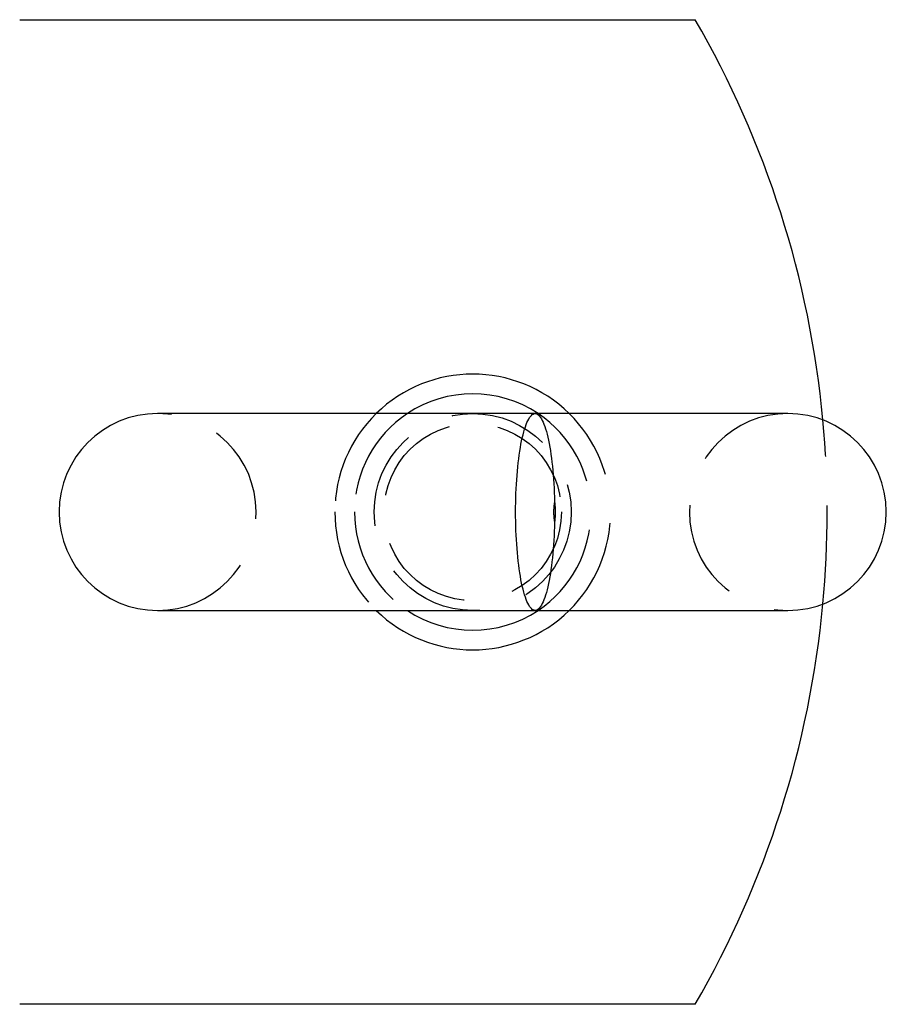
# Model space of a CAD drawing. Extents: x -103 to 128, y 227 to 499.
# Drawn here: x 28 to 50, y 227 to 252 of the extents above; entities that cross this region are included whole.
import ezdxf

# ---------------------------------------------------------------- set-up
doc = ezdxf.new("R2010")
doc.units = 0
doc.header["$LTSCALE"] = 10
doc.linetypes.add('VERDECKT', pattern=[0.375, 0.25, -0.125])
doc.layers.get('0').update_dxf_attribs({"linetype": 'CONTINUOUS'})
doc.layers.add('STEMPEL', color=3, linetype='CONTINUOUS')

# ---------------------------------------------------------------- blocks, each defined once
blk = doc.blocks.new('A$C3E5D5A53')
for p, q in [((22.2598, -41.8841), (39.4105, -41.8841)), ((41.7593, -51.8841), (25.7603, -51.8841)), ((25.7603, -56.8841), (41.7593, -56.8841)), ((39.4105, -66.8841), (22.2598, -66.8841))]:
    blk.add_line(p, q)
at = {"color": 1, "linetype": 'VERDECKT'}
blk.add_polyline3d([(35.8369, -54.6412, 0), (35.8339, -54.759, 0), (35.8298, -54.8759, 0), (35.8247, -54.9916, 0), (35.8184, -55.106, 0), (35.8111, -55.2188, 0), (35.8027, -55.3297, 0), (35.7933, -55.4385, 0), (35.7829, -55.5449, 0), (35.7715, -55.6487, 0), (35.7591, -55.7496, 0), (35.7458, -55.8474, 0), (35.7316, -55.942, 0), (35.7165, -56.033, 0), (35.7006, -56.1203, 0), (35.6839, -56.2038, 0), (35.6664, -56.2831, 0), (35.6482, -56.3581, 0), (35.6293, -56.4287, 0), (35.6098, -56.4946, 0), (35.5896, -56.5559, 0), (35.5689, -56.6122, 0), (35.5477, -56.6635, 0), (35.5261, -56.7097, 0), (35.504, -56.7506, 0), (35.4816, -56.7862, 0), (35.4588, -56.8163, 0), (35.4358, -56.841, 0), (35.4126, -56.8602, 0), (35.3893, -56.8738, 0), (35.3658, -56.8817, 0), (35.3423, -56.8841, 0), (35.3188, -56.8808, 0), (35.2954, -56.8719, 0), (35.2721, -56.8573, 0), (35.2489, -56.8372, 0), (35.2259, -56.8116, 0), (35.2033, -56.7805, 0), (35.1809, -56.744, 0), (35.1589, -56.7022, 0), (35.1373, -56.6551, 0), (35.1162, -56.6029, 0), (35.0956, -56.5458, 0), (35.0755, -56.4837, 0), (35.0561, -56.417, 0), (35.0373, -56.3456, 0), (35.0192, -56.2699, 0), (35.0019, -56.1898, 0), (34.9853, -56.1057, 0), (34.9695, -56.0178, 0), (34.9546, -55.9261, 0), (34.9405, -55.831, 0), (34.9274, -55.7326, 0), (34.9152, -55.6312, 0), (34.9039, -55.5269, 0), (34.8937, -55.4201, 0), (34.8844, -55.311, 0), (34.8762, -55.1997, 0), (34.8691, -55.0867, 0), (34.863, -54.972, 0), (34.858, -54.856, 0), (34.8542, -54.739, 0), (34.8514, -54.6211, 0), (34.8497, -54.5027, 0), (34.8491, -54.3841, 0), (34.8497, -54.2654, 0), (34.8514, -54.1471, 0), (34.8542, -54.0292, 0), (34.858, -53.9122, 0), (34.863, -53.7962, 0), (34.8691, -53.6815, 0), (34.8762, -53.5685, 0), (34.8844, -53.4572, 0), (34.8937, -53.3481, 0), (34.9039, -53.2413, 0), (34.9152, -53.137, 0), (34.9274, -53.0356, 0), (34.9405, -52.9372, 0), (34.9546, -52.8421, 0), (34.9695, -52.7504, 0), (34.9853, -52.6624, 0), (35.0019, -52.5784, 0), (35.0192, -52.4983, 0), (35.0373, -52.4226, 0), (35.0561, -52.3512, 0), (35.0755, -52.2844, 0), (35.0956, -52.2224, 0), (35.1162, -52.1652, 0), (35.1373, -52.1131, 0), (35.1589, -52.066, 0), (35.1809, -52.0242, 0), (35.2033, -51.9877, 0), (35.2259, -51.9566, 0), (35.2489, -51.931, 0), (35.2721, -51.9109, 0), (35.2954, -51.8963, 0), (35.3188, -51.8874, 0), (35.3423, -51.8841, 0), (35.3658, -51.8865, 0), (35.3893, -51.8944, 0), (35.4126, -51.908, 0), (35.4358, -51.9272, 0), (35.4588, -51.9518, 0), (35.4816, -51.982, 0), (35.504, -52.0176, 0), (35.5261, -52.0585, 0), (35.5477, -52.1047, 0), (35.5689, -52.156, 0), (35.5896, -52.2123, 0), (35.6098, -52.2735, 0), (35.6293, -52.3395, 0), (35.6482, -52.4101, 0), (35.6664, -52.4851, 0), (35.6839, -52.5644, 0), (35.7006, -52.6478, 0), (35.7165, -52.7352, 0), (35.7316, -52.8262, 0), (35.7458, -52.9208, 0), (35.7591, -53.0186, 0), (35.7715, -53.1195, 0), (35.7829, -53.2233, 0), (35.7933, -53.3297, 0), (35.8027, -53.4385, 0), (35.8111, -53.5494, 0), (35.8184, -53.6621, 0), (35.8247, -53.7766, 0), (35.8298, -53.8923, 0), (35.8339, -54.0092, 0), (35.8369, -54.1269, 0)], dxfattribs=at)
at = {"color": 1}
for points in [[(35.8369, -54.1269, 0), (35.8368, -54.1275, 0), (35.8367, -54.1281, 0), (35.8366, -54.1287, 0), (35.8364, -54.1293, 0), (35.8363, -54.1298, 0), (35.8362, -54.1304, 0), (35.8361, -54.131, 0), (35.836, -54.1316, 0), (35.8359, -54.1322, 0), (35.8358, -54.1328, 0), (35.8356, -54.1333, 0), (35.8355, -54.1339, 0), (35.8354, -54.1345, 0), (35.8353, -54.1351, 0), (35.8352, -54.1357, 0), (35.8351, -54.1363, 0), (35.835, -54.1368, 0), (35.8349, -54.1374, 0), (35.8348, -54.138, 0), (35.8347, -54.1386, 0), (35.8345, -54.1392, 0), (35.8344, -54.1398, 0), (35.8343, -54.1403, 0), (35.8342, -54.1409, 0), (35.8341, -54.1415, 0), (35.834, -54.1421, 0), (35.8339, -54.1427, 0), (35.8338, -54.1433, 0), (35.8337, -54.1439, 0), (35.8336, -54.1444, 0), (35.8335, -54.145, 0), (35.8334, -54.1456, 0), (35.8333, -54.1462, 0), (35.8332, -54.1468, 0), (35.8331, -54.1474, 0), (35.833, -54.148, 0), (35.8328, -54.1485, 0), (35.8327, -54.1491, 0), (35.8326, -54.1497, 0), (35.8325, -54.1503, 0), (35.8324, -54.1509, 0), (35.8323, -54.1515, 0), (35.8322, -54.1521, 0), (35.8321, -54.1527, 0), (35.832, -54.1533, 0), (35.8319, -54.1539, 0), (35.8318, -54.1545, 0), (35.8317, -54.1551, 0), (35.8316, -54.1557, 0), (35.8315, -54.1563, 0), (35.8314, -54.1569, 0), (35.8313, -54.1575, 0), (35.8312, -54.1581, 0), (35.8311, -54.1587, 0), (35.831, -54.1594, 0), (35.8309, -54.16, 0), (35.8308, -54.1606, 0), (35.8307, -54.1612, 0), (35.8306, -54.1618, 0), (35.8305, -54.1625, 0), (35.8304, -54.1631, 0), (35.8303, -54.1637, 0), (35.8302, -54.1644, 0), (35.8301, -54.165, 0), (35.83, -54.1656, 0), (35.8299, -54.1663, 0), (35.8297, -54.1669, 0), (35.8296, -54.1675, 0), (35.8295, -54.1682, 0), (35.8294, -54.1688, 0), (35.8293, -54.1695, 0), (35.8292, -54.1701, 0), (35.8291, -54.1708, 0), (35.829, -54.1714, 0), (35.8289, -54.1721, 0), (35.8288, -54.1727, 0), (35.8287, -54.1734, 0), (35.8286, -54.1741, 0), (35.8285, -54.1747, 0), (35.8284, -54.1754, 0), (35.8283, -54.176, 0), (35.8282, -54.1767, 0), (35.8281, -54.1774, 0), (35.828, -54.178, 0), (35.8279, -54.1787, 0), (35.8278, -54.1794, 0), (35.8277, -54.1801, 0), (35.8276, -54.1807, 0), (35.8275, -54.1814, 0), (35.8274, -54.1821, 0), (35.8273, -54.1828, 0), (35.8272, -54.1834, 0), (35.8271, -54.1841, 0), (35.827, -54.1848, 0), (35.8269, -54.1855, 0), (35.8268, -54.1862, 0), (35.8267, -54.1869, 0), (35.8266, -54.1875, 0), (35.8265, -54.1882, 0), (35.8264, -54.1889, 0), (35.8263, -54.1896, 0), (35.8262, -54.1903, 0), (35.8261, -54.191, 0), (35.826, -54.1917, 0), (35.8259, -54.1924, 0), (35.8258, -54.1931, 0), (35.8257, -54.1938, 0), (35.8256, -54.1945, 0), (35.8255, -54.1952, 0), (35.8254, -54.1959, 0), (35.8254, -54.1966, 0), (35.8253, -54.1973, 0), (35.8252, -54.198, 0), (35.8251, -54.1987, 0), (35.825, -54.1994, 0), (35.8249, -54.2001, 0), (35.8248, -54.2009, 0), (35.8247, -54.2016, 0), (35.8246, -54.2023, 0), (35.8245, -54.203, 0), (35.8244, -54.2037, 0), (35.8243, -54.2044, 0), (35.8242, -54.2052, 0), (35.8241, -54.2059, 0), (35.824, -54.2066, 0), (35.8239, -54.2073, 0), (35.8239, -54.208, 0), (35.8238, -54.2088, 0), (35.8237, -54.2095, 0), (35.8236, -54.2102, 0), (35.8235, -54.2109, 0), (35.8234, -54.2117, 0), (35.8233, -54.2124, 0), (35.8232, -54.2131, 0), (35.8231, -54.2138, 0), (35.823, -54.2146, 0), (35.823, -54.2153, 0), (35.8229, -54.216, 0), (35.8228, -54.2168, 0), (35.8227, -54.2175, 0), (35.8226, -54.2182, 0), (35.8225, -54.219, 0), (35.8224, -54.2197, 0), (35.8224, -54.2204, 0), (35.8223, -54.2212, 0), (35.8222, -54.2219, 0), (35.8221, -54.2227, 0), (35.822, -54.2234, 0), (35.8219, -54.2241, 0), (35.8218, -54.2249, 0), (35.8218, -54.2256, 0), (35.8217, -54.2263, 0), (35.8216, -54.2271, 0), (35.8215, -54.2278, 0), (35.8214, -54.2286, 0), (35.8214, -54.2293, 0), (35.8213, -54.2301, 0), (35.8212, -54.2308, 0), (35.8211, -54.2315, 0), (35.821, -54.2323, 0), (35.821, -54.233, 0), (35.8209, -54.2338, 0), (35.8208, -54.2345, 0), (35.8207, -54.2353, 0), (35.8206, -54.236, 0), (35.8206, -54.2368, 0), (35.8205, -54.2375, 0), (35.8204, -54.2382, 0), (35.8203, -54.239, 0), (35.8203, -54.2397, 0), (35.8202, -54.2405, 0), (35.8201, -54.2412, 0), (35.82, -54.242, 0), (35.82, -54.2427, 0), (35.8199, -54.2435, 0), (35.8198, -54.2442, 0), (35.8197, -54.245, 0), (35.8197, -54.2457, 0), (35.8196, -54.2465, 0), (35.8195, -54.2472, 0), (35.8194, -54.2479, 0), (35.8194, -54.2487, 0), (35.8193, -54.2494, 0), (35.8192, -54.2502, 0), (35.8192, -54.2509, 0), (35.8191, -54.2517, 0), (35.819, -54.2524, 0), (35.819, -54.2532, 0), (35.8189, -54.2539, 0), (35.8188, -54.2546, 0), (35.8188, -54.2554, 0), (35.8187, -54.2561, 0), (35.8186, -54.2569, 0), (35.8186, -54.2576, 0), (35.8185, -54.2584, 0), (35.8184, -54.2591, 0), (35.8184, -54.2598, 0), (35.8183, -54.2606, 0), (35.8182, -54.2613, 0), (35.8182, -54.2621, 0), (35.8181, -54.2628, 0), (35.818, -54.2635, 0), (35.818, -54.2643, 0), (35.8179, -54.265, 0), (35.8179, -54.2658, 0), (35.8178, -54.2665, 0), (35.8177, -54.2672, 0), (35.8177, -54.268, 0), (35.8176, -54.2687, 0), (35.8176, -54.2694, 0), (35.8175, -54.2702, 0), (35.8174, -54.2709, 0), (35.8174, -54.2716, 0), (35.8173, -54.2724, 0), (35.8173, -54.2731, 0), (35.8172, -54.2738, 0), (35.8172, -54.2746, 0), (35.8171, -54.2753, 0), (35.817, -54.276, 0), (35.817, -54.2768, 0), (35.8169, -54.2775, 0), (35.8169, -54.2783, 0), (35.8168, -54.279, 0), (35.8168, -54.2798, 0), (35.8167, -54.2806, 0), (35.8167, -54.2813, 0), (35.8166, -54.2821, 0), (35.8166, -54.2828, 0), (35.8165, -54.2836, 0), (35.8165, -54.2844, 0), (35.8164, -54.2851, 0), (35.8163, -54.2859, 0), (35.8163, -54.2867, 0), (35.8162, -54.2875, 0), (35.8162, -54.2883, 0), (35.8161, -54.289, 0), (35.8161, -54.2898, 0), (35.816, -54.2906, 0), (35.816, -54.2914, 0), (35.8159, -54.2922, 0), (35.8159, -54.293, 0), (35.8158, -54.2938, 0), (35.8158, -54.2946, 0), (35.8157, -54.2954, 0), (35.8157, -54.2962, 0), (35.8156, -54.297, 0), (35.8156, -54.2978, 0), (35.8156, -54.2986, 0), (35.8155, -54.2994, 0), (35.8155, -54.3002, 0), (35.8154, -54.301, 0), (35.8154, -54.3018, 0), (35.8153, -54.3026, 0), (35.8153, -54.3034, 0), (35.8152, -54.3042, 0), (35.8152, -54.305, 0), (35.8151, -54.3059, 0), (35.8151, -54.3067, 0), (35.8151, -54.3075, 0), (35.815, -54.3083, 0), (35.815, -54.3091, 0), (35.8149, -54.31, 0), (35.8149, -54.3108, 0), (35.8148, -54.3116, 0), (35.8148, -54.3124, 0), (35.8148, -54.3133, 0), (35.8147, -54.3141, 0), (35.8147, -54.3149, 0), (35.8146, -54.3157, 0), (35.8146, -54.3166, 0), (35.8146, -54.3174, 0), (35.8145, -54.3182, 0), (35.8145, -54.3191, 0), (35.8145, -54.3199, 0), (35.8144, -54.3207, 0), (35.8144, -54.3216, 0), (35.8143, -54.3224, 0), (35.8143, -54.3233, 0), (35.8143, -54.3241, 0), (35.8142, -54.3249, 0), (35.8142, -54.3258, 0), (35.8142, -54.3266, 0), (35.8141, -54.3274, 0), (35.8141, -54.3283, 0), (35.8141, -54.3291, 0), (35.814, -54.33, 0), (35.814, -54.3308, 0), (35.814, -54.3317, 0), (35.814, -54.3325, 0), (35.8139, -54.3333, 0), (35.8139, -54.3342, 0), (35.8139, -54.335, 0), (35.8138, -54.3359, 0), (35.8138, -54.3367, 0), (35.8138, -54.3376, 0), (35.8138, -54.3384, 0), (35.8137, -54.3392, 0), (35.8137, -54.3401, 0), (35.8137, -54.3409, 0), (35.8137, -54.3418, 0), (35.8136, -54.3426, 0), (35.8136, -54.3435, 0), (35.8136, -54.3443, 0), (35.8136, -54.3451, 0), (35.8135, -54.346, 0), (35.8135, -54.3468, 0), (35.8135, -54.3477, 0), (35.8135, -54.3485, 0), (35.8135, -54.3493, 0), (35.8134, -54.3502, 0), (35.8134, -54.351, 0), (35.8134, -54.3519, 0), (35.8134, -54.3527, 0), (35.8134, -54.3535, 0), (35.8134, -54.3544, 0), (35.8133, -54.3552, 0), (35.8133, -54.356, 0), (35.8133, -54.3569, 0), (35.8133, -54.3577, 0), (35.8133, -54.3585, 0), (35.8133, -54.3594, 0), (35.8132, -54.3602, 0), (35.8132, -54.361, 0), (35.8132, -54.3619, 0), (35.8132, -54.3627, 0), (35.8132, -54.3635, 0), (35.8132, -54.3643, 0), (35.8132, -54.3652, 0), (35.8132, -54.366, 0), (35.8132, -54.3668, 0), (35.8131, -54.3676, 0), (35.8131, -54.3684, 0), (35.8131, -54.3693, 0), (35.8131, -54.3701, 0), (35.8131, -54.3709, 0), (35.8131, -54.3717, 0), (35.8131, -54.3725, 0), (35.8131, -54.3733, 0), (35.8131, -54.3741, 0), (35.8131, -54.3749, 0), (35.8131, -54.3757, 0), (35.8131, -54.3766, 0), (35.8131, -54.3774, 0), (35.8131, -54.3782, 0), (35.8131, -54.379, 0), (35.8131, -54.3797, 0), (35.8131, -54.3805, 0), (35.8131, -54.3813, 0), (35.813, -54.3821, 0), (35.813, -54.3829, 0), (35.813, -54.3837, 0), (35.813, -54.3845, 0), (35.813, -54.3853, 0), (35.813, -54.3861, 0), (35.8131, -54.3869, 0), (35.8131, -54.3876, 0), (35.8131, -54.3884, 0), (35.8131, -54.3892, 0), (35.8131, -54.39, 0), (35.8131, -54.3908, 0), (35.8131, -54.3916, 0), (35.8131, -54.3924, 0), (35.8131, -54.3932, 0), (35.8131, -54.3941, 0), (35.8131, -54.3949, 0), (35.8131, -54.3957, 0), (35.8131, -54.3965, 0), (35.8131, -54.3973, 0), (35.8131, -54.3981, 0), (35.8131, -54.3989, 0), (35.8131, -54.3997, 0), (35.8131, -54.4006, 0), (35.8132, -54.4014, 0), (35.8132, -54.4022, 0), (35.8132, -54.403, 0), (35.8132, -54.4039, 0), (35.8132, -54.4047, 0), (35.8132, -54.4055, 0), (35.8132, -54.4063, 0), (35.8132, -54.4072, 0), (35.8132, -54.408, 0), (35.8133, -54.4088, 0), (35.8133, -54.4096, 0), (35.8133, -54.4105, 0), (35.8133, -54.4113, 0), (35.8133, -54.4121, 0), (35.8133, -54.413, 0), (35.8134, -54.4138, 0), (35.8134, -54.4147, 0), (35.8134, -54.4155, 0), (35.8134, -54.4163, 0), (35.8134, -54.4172, 0), (35.8134, -54.418, 0), (35.8135, -54.4188, 0), (35.8135, -54.4197, 0), (35.8135, -54.4205, 0), (35.8135, -54.4214, 0), (35.8135, -54.4222, 0), (35.8136, -54.4231, 0), (35.8136, -54.4239, 0), (35.8136, -54.4247, 0), (35.8136, -54.4256, 0), (35.8137, -54.4264, 0), (35.8137, -54.4273, 0), (35.8137, -54.4281, 0), (35.8137, -54.429, 0), (35.8138, -54.4298, 0), (35.8138, -54.4306, 0), (35.8138, -54.4315, 0), (35.8138, -54.4323, 0), (35.8139, -54.4332, 0), (35.8139, -54.434, 0), (35.8139, -54.4349, 0), (35.814, -54.4357, 0), (35.814, -54.4365, 0), (35.814, -54.4374, 0), (35.814, -54.4382, 0), (35.8141, -54.4391, 0), (35.8141, -54.4399, 0), (35.8141, -54.4407, 0), (35.8142, -54.4416, 0), (35.8142, -54.4424, 0), (35.8142, -54.4433, 0), (35.8143, -54.4441, 0), (35.8143, -54.4449, 0), (35.8143, -54.4458, 0), (35.8144, -54.4466, 0), (35.8144, -54.4474, 0), (35.8145, -54.4483, 0), (35.8145, -54.4491, 0), (35.8145, -54.4499, 0), (35.8146, -54.4508, 0), (35.8146, -54.4516, 0), (35.8146, -54.4524, 0), (35.8147, -54.4533, 0), (35.8147, -54.4541, 0), (35.8148, -54.4549, 0), (35.8148, -54.4558, 0), (35.8148, -54.4566, 0), (35.8149, -54.4574, 0), (35.8149, -54.4582, 0), (35.815, -54.4591, 0), (35.815, -54.4599, 0), (35.8151, -54.4607, 0), (35.8151, -54.4615, 0), (35.8151, -54.4623, 0), (35.8152, -54.4632, 0), (35.8152, -54.464, 0), (35.8153, -54.4648, 0), (35.8153, -54.4656, 0), (35.8154, -54.4664, 0), (35.8154, -54.4672, 0), (35.8155, -54.468, 0), (35.8155, -54.4688, 0), (35.8156, -54.4696, 0), (35.8156, -54.4704, 0), (35.8156, -54.4712, 0), (35.8157, -54.472, 0), (35.8157, -54.4728, 0), (35.8158, -54.4736, 0), (35.8158, -54.4744, 0), (35.8159, -54.4752, 0), (35.8159, -54.476, 0), (35.816, -54.4768, 0), (35.816, -54.4776, 0), (35.8161, -54.4784, 0), (35.8161, -54.4792, 0), (35.8162, -54.4799, 0), (35.8162, -54.4807, 0), (35.8163, -54.4815, 0), (35.8163, -54.4823, 0), (35.8164, -54.483, 0), (35.8165, -54.4838, 0), (35.8165, -54.4846, 0), (35.8166, -54.4853, 0), (35.8166, -54.4861, 0), (35.8167, -54.4869, 0), (35.8167, -54.4876, 0), (35.8168, -54.4884, 0), (35.8168, -54.4891, 0), (35.8169, -54.4899, 0), (35.8169, -54.4906, 0), (35.817, -54.4914, 0), (35.817, -54.4921, 0), (35.8171, -54.4929, 0), (35.8172, -54.4936, 0), (35.8172, -54.4944, 0), (35.8173, -54.4951, 0), (35.8173, -54.4958, 0), (35.8174, -54.4966, 0), (35.8174, -54.4973, 0), (35.8175, -54.498, 0), (35.8176, -54.4988, 0), (35.8176, -54.4995, 0), (35.8177, -54.5002, 0), (35.8177, -54.501, 0), (35.8178, -54.5017, 0), (35.8179, -54.5024, 0), (35.8179, -54.5032, 0), (35.818, -54.5039, 0), (35.818, -54.5046, 0), (35.8181, -54.5054, 0), (35.8182, -54.5061, 0), (35.8182, -54.5069, 0), (35.8183, -54.5076, 0), (35.8184, -54.5083, 0), (35.8184, -54.5091, 0), (35.8185, -54.5098, 0), (35.8186, -54.5106, 0), (35.8186, -54.5113, 0), (35.8187, -54.5121, 0), (35.8188, -54.5128, 0), (35.8188, -54.5135, 0), (35.8189, -54.5143, 0), (35.819, -54.515, 0), (35.819, -54.5158, 0), (35.8191, -54.5165, 0), (35.8192, -54.5173, 0), (35.8192, -54.518, 0), (35.8193, -54.5188, 0), (35.8194, -54.5195, 0), (35.8194, -54.5202, 0), (35.8195, -54.521, 0), (35.8196, -54.5217, 0), (35.8197, -54.5225, 0), (35.8197, -54.5232, 0), (35.8198, -54.524, 0), (35.8199, -54.5247, 0), (35.82, -54.5255, 0), (35.82, -54.5262, 0), (35.8201, -54.527, 0), (35.8202, -54.5277, 0), (35.8203, -54.5285, 0), (35.8203, -54.5292, 0), (35.8204, -54.5299, 0), (35.8205, -54.5307, 0), (35.8206, -54.5314, 0), (35.8206, -54.5322, 0), (35.8207, -54.5329, 0), (35.8208, -54.5337, 0), (35.8209, -54.5344, 0), (35.821, -54.5352, 0), (35.821, -54.5359, 0), (35.8211, -54.5366, 0), (35.8212, -54.5374, 0), (35.8213, -54.5381, 0), (35.8214, -54.5389, 0), (35.8214, -54.5396, 0), (35.8215, -54.5404, 0), (35.8216, -54.5411, 0), (35.8217, -54.5418, 0), (35.8218, -54.5426, 0), (35.8218, -54.5433, 0), (35.8219, -54.5441, 0), (35.822, -54.5448, 0), (35.8221, -54.5455, 0), (35.8222, -54.5463, 0), (35.8223, -54.547, 0), (35.8224, -54.5477, 0), (35.8224, -54.5485, 0), (35.8225, -54.5492, 0), (35.8226, -54.55, 0), (35.8227, -54.5507, 0), (35.8228, -54.5514, 0), (35.8229, -54.5522, 0), (35.823, -54.5529, 0), (35.823, -54.5536, 0), (35.8231, -54.5543, 0), (35.8232, -54.5551, 0), (35.8233, -54.5558, 0), (35.8234, -54.5565, 0), (35.8235, -54.5573, 0), (35.8236, -54.558, 0), (35.8237, -54.5587, 0), (35.8238, -54.5594, 0), (35.8239, -54.5602, 0), (35.8239, -54.5609, 0), (35.824, -54.5616, 0), (35.8241, -54.5623, 0), (35.8242, -54.563, 0), (35.8243, -54.5638, 0), (35.8244, -54.5645, 0), (35.8245, -54.5652, 0), (35.8246, -54.5659, 0), (35.8247, -54.5666, 0), (35.8248, -54.5673, 0), (35.8249, -54.568, 0), (35.825, -54.5687, 0), (35.8251, -54.5695, 0), (35.8252, -54.5702, 0), (35.8253, -54.5709, 0), (35.8254, -54.5716, 0), (35.8254, -54.5723, 0), (35.8255, -54.573, 0), (35.8256, -54.5737, 0), (35.8257, -54.5744, 0), (35.8258, -54.5751, 0), (35.8259, -54.5758, 0), (35.826, -54.5765, 0), (35.8261, -54.5772, 0), (35.8262, -54.5779, 0), (35.8263, -54.5786, 0), (35.8264, -54.5793, 0), (35.8265, -54.58, 0), (35.8266, -54.5806, 0), (35.8267, -54.5813, 0), (35.8268, -54.582, 0), (35.8269, -54.5827, 0), (35.827, -54.5834, 0), (35.8271, -54.5841, 0), (35.8272, -54.5848, 0), (35.8273, -54.5854, 0), (35.8274, -54.5861, 0), (35.8275, -54.5868, 0), (35.8276, -54.5875, 0), (35.8277, -54.5881, 0), (35.8278, -54.5888, 0), (35.8279, -54.5895, 0), (35.828, -54.5901, 0), (35.8281, -54.5908, 0), (35.8282, -54.5915, 0), (35.8283, -54.5921, 0), (35.8284, -54.5928, 0), (35.8285, -54.5935, 0), (35.8286, -54.5941, 0), (35.8287, -54.5948, 0), (35.8288, -54.5954, 0), (35.8289, -54.5961, 0), (35.829, -54.5968, 0), (35.8291, -54.5974, 0), (35.8292, -54.5981, 0), (35.8293, -54.5987, 0), (35.8294, -54.5994, 0), (35.8295, -54.6, 0), (35.8296, -54.6006, 0), (35.8297, -54.6013, 0), (35.8299, -54.6019, 0), (35.83, -54.6026, 0), (35.8301, -54.6032, 0), (35.8302, -54.6038, 0), (35.8303, -54.6045, 0), (35.8304, -54.6051, 0), (35.8305, -54.6057, 0), (35.8306, -54.6063, 0), (35.8307, -54.607, 0), (35.8308, -54.6076, 0), (35.8309, -54.6082, 0), (35.831, -54.6088, 0), (35.8311, -54.6095, 0), (35.8312, -54.6101, 0), (35.8313, -54.6107, 0), (35.8314, -54.6113, 0), (35.8315, -54.6119, 0), (35.8316, -54.6125, 0), (35.8317, -54.6131, 0), (35.8318, -54.6137, 0), (35.8319, -54.6143, 0), (35.832, -54.6149, 0), (35.8321, -54.6155, 0), (35.8322, -54.6161, 0), (35.8323, -54.6167, 0), (35.8324, -54.6173, 0), (35.8325, -54.6179, 0), (35.8326, -54.6185, 0), (35.8327, -54.6191, 0), (35.8328, -54.6196, 0), (35.833, -54.6202, 0), (35.8331, -54.6208, 0), (35.8332, -54.6214, 0), (35.8333, -54.622, 0), (35.8334, -54.6226, 0), (35.8335, -54.6232, 0), (35.8336, -54.6237, 0), (35.8337, -54.6243, 0), (35.8338, -54.6249, 0), (35.8339, -54.6255, 0), (35.834, -54.6261, 0), (35.8341, -54.6267, 0), (35.8342, -54.6273, 0), (35.8343, -54.6278, 0), (35.8344, -54.6284, 0), (35.8345, -54.629, 0), (35.8347, -54.6296, 0), (35.8348, -54.6302, 0), (35.8349, -54.6308, 0), (35.835, -54.6314, 0), (35.8351, -54.6319, 0), (35.8352, -54.6325, 0), (35.8353, -54.6331, 0), (35.8354, -54.6337, 0), (35.8355, -54.6343, 0), (35.8356, -54.6348, 0), (35.8358, -54.6354, 0), (35.8359, -54.636, 0), (35.836, -54.6366, 0), (35.8361, -54.6372, 0), (35.8362, -54.6378, 0), (35.8363, -54.6383, 0), (35.8364, -54.6389, 0), (35.8366, -54.6395, 0), (35.8367, -54.6401, 0), (35.8368, -54.6407, 0), (35.8369, -54.6412, 0)], [(35.8369, -54.1269, 0), (35.8372, -54.1296, 0), (35.8376, -54.1323, 0), (35.8379, -54.1349, 0), (35.8383, -54.1376, 0), (35.8386, -54.1403, 0), (35.839, -54.1429, 0), (35.8393, -54.1456, 0), (35.8396, -54.1483, 0), (35.8399, -54.1509, 0), (35.8402, -54.1536, 0), (35.8406, -54.1563, 0), (35.8409, -54.1589, 0), (35.8412, -54.1616, 0), (35.8415, -54.1643, 0), (35.8418, -54.1669, 0), (35.8421, -54.1696, 0), (35.8424, -54.1723, 0), (35.8427, -54.1749, 0), (35.843, -54.1776, 0), (35.8432, -54.1803, 0), (35.8435, -54.183, 0), (35.8438, -54.1856, 0), (35.8441, -54.1883, 0), (35.8443, -54.191, 0), (35.8446, -54.1936, 0), (35.8449, -54.1963, 0), (35.8451, -54.199, 0), (35.8454, -54.2017, 0), (35.8456, -54.2044, 0), (35.8459, -54.207, 0), (35.8461, -54.2097, 0), (35.8463, -54.2124, 0), (35.8466, -54.2151, 0), (35.8468, -54.2177, 0), (35.847, -54.2204, 0), (35.8473, -54.2231, 0), (35.8475, -54.2258, 0), (35.8477, -54.2285, 0), (35.8479, -54.2311, 0), (35.8481, -54.2338, 0), (35.8483, -54.2365, 0), (35.8485, -54.2392, 0), (35.8487, -54.2419, 0), (35.8489, -54.2446, 0), (35.8491, -54.2472, 0), (35.8493, -54.2499, 0), (35.8495, -54.2526, 0), (35.8497, -54.2553, 0), (35.8498, -54.258, 0), (35.85, -54.2607, 0), (35.8502, -54.2634, 0), (35.8503, -54.2661, 0), (35.8505, -54.2687, 0), (35.8507, -54.2714, 0), (35.8508, -54.2741, 0), (35.851, -54.2768, 0), (35.8511, -54.2795, 0), (35.8513, -54.2822, 0), (35.8514, -54.2849, 0), (35.8515, -54.2876, 0), (35.8517, -54.2903, 0), (35.8518, -54.293, 0), (35.8519, -54.2957, 0), (35.852, -54.2984, 0), (35.8522, -54.301, 0), (35.8523, -54.3037, 0), (35.8524, -54.3064, 0), (35.8525, -54.3091, 0), (35.8526, -54.3118, 0), (35.8527, -54.3145, 0), (35.8528, -54.3172, 0), (35.8529, -54.3199, 0), (35.853, -54.3226, 0), (35.853, -54.3253, 0), (35.8531, -54.328, 0), (35.8532, -54.3307, 0), (35.8533, -54.3334, 0), (35.8533, -54.3361, 0), (35.8534, -54.3388, 0), (35.8535, -54.3415, 0), (35.8535, -54.3442, 0), (35.8536, -54.3469, 0), (35.8536, -54.3496, 0), (35.8537, -54.3523, 0), (35.8537, -54.355, 0), (35.8537, -54.3577, 0), (35.8538, -54.3604, 0), (35.8538, -54.3631, 0), (35.8538, -54.3658, 0), (35.8539, -54.3685, 0), (35.8539, -54.3712, 0), (35.8539, -54.3739, 0), (35.8539, -54.3766, 0), (35.8539, -54.3793, 0), (35.8539, -54.382, 0), (35.8539, -54.3848, 0), (35.8539, -54.3875, 0), (35.8539, -54.3902, 0), (35.8539, -54.3929, 0), (35.8539, -54.3956, 0), (35.8539, -54.3983, 0), (35.8539, -54.401, 0), (35.8538, -54.4037, 0), (35.8538, -54.4064, 0), (35.8538, -54.4091, 0), (35.8537, -54.4118, 0), (35.8537, -54.4145, 0), (35.8536, -54.4172, 0), (35.8536, -54.42, 0), (35.8535, -54.4227, 0), (35.8535, -54.4254, 0), (35.8534, -54.4281, 0), (35.8534, -54.4308, 0), (35.8533, -54.4335, 0), (35.8532, -54.4362, 0), (35.8532, -54.4389, 0), (35.8531, -54.4416, 0), (35.853, -54.4444, 0), (35.8529, -54.4471, 0), (35.8528, -54.4498, 0), (35.8527, -54.4525, 0), (35.8526, -54.4552, 0), (35.8525, -54.4579, 0), (35.8524, -54.4606, 0), (35.8523, -54.4634, 0), (35.8522, -54.4661, 0), (35.8521, -54.4688, 0), (35.852, -54.4715, 0), (35.8518, -54.4742, 0), (35.8517, -54.4769, 0), (35.8516, -54.4796, 0), (35.8514, -54.4824, 0), (35.8513, -54.4851, 0), (35.8512, -54.4878, 0), (35.851, -54.4905, 0), (35.8509, -54.4932, 0), (35.8507, -54.4959, 0), (35.8506, -54.4986, 0), (35.8504, -54.5013, 0), (35.8502, -54.5041, 0), (35.8501, -54.5068, 0), (35.8499, -54.5095, 0), (35.8497, -54.5122, 0), (35.8495, -54.5149, 0), (35.8493, -54.5176, 0), (35.8492, -54.5203, 0), (35.849, -54.523, 0), (35.8488, -54.5257, 0), (35.8486, -54.5284, 0), (35.8484, -54.5311, 0), (35.8482, -54.5338, 0), (35.848, -54.5365, 0), (35.8477, -54.5392, 0), (35.8475, -54.5419, 0), (35.8473, -54.5446, 0), (35.8471, -54.5473, 0), (35.8468, -54.55, 0), (35.8466, -54.5527, 0), (35.8464, -54.5554, 0), (35.8461, -54.5581, 0), (35.8459, -54.5608, 0), (35.8457, -54.5635, 0), (35.8454, -54.5662, 0), (35.8451, -54.5689, 0), (35.8449, -54.5716, 0), (35.8446, -54.5742, 0), (35.8444, -54.5769, 0), (35.8441, -54.5796, 0), (35.8438, -54.5823, 0), (35.8435, -54.585, 0), (35.8433, -54.5877, 0), (35.843, -54.5904, 0), (35.8427, -54.5931, 0), (35.8424, -54.5957, 0), (35.8421, -54.5984, 0), (35.8418, -54.6011, 0), (35.8415, -54.6038, 0), (35.8412, -54.6065, 0), (35.8409, -54.6091, 0), (35.8406, -54.6118, 0), (35.8403, -54.6145, 0), (35.8399, -54.6172, 0), (35.8396, -54.6199, 0), (35.8393, -54.6225, 0), (35.839, -54.6252, 0), (35.8386, -54.6279, 0), (35.8383, -54.6306, 0), (35.8379, -54.6332, 0), (35.8376, -54.6359, 0), (35.8372, -54.6386, 0), (35.8369, -54.6412, 0)]]:
    blk.add_polyline3d(points, dxfattribs=at)
at = {"color": 1, "linetype": 'VERDECKT'}
for radius in [2.5, 2.25]:
    blk.add_circle((33.7598, -54.3841), radius, dxfattribs=at)
for centre, radius, start, end in [((17.7598, -54.3841), 25, 5.36103, 30), ((33.7598, -54.3841), 3.5, 45.58469, 134.41531), ((33.7598, -54.3841), 3, 56.44269, 123.55731), ((25.7603, -54.3841), 2.5, 90, 270), ((41.7593, -54.3841), 2.5, 270, 90), ((17.7598, -54.3841), 25, 330, 354.63897), ((33.7598, -54.3841), 3.5, 225.58469, 314.41531), ((33.7598, -54.3841), 3, 236.44269, 303.55731)]:
    blk.add_arc(centre, radius, start, end)
for centre, radius, start, end in [((25.7603, -54.3841), 2.5, 270, 90), ((33.7598, -54.3841), 3.5, 134.41531, 180), ((33.7598, -54.3841), 3, 123.55731, 180), ((33.7598, -54.3841), 3, 303.55731, 56.44269), ((33.7598, -54.3841), 3.5, 314.41531, 45.58469), ((41.7593, -54.3841), 2.5, 90, 270), ((17.7598, -54.3841), 25, 354.63897, 5.36103), ((33.7598, -54.3841), 3.5, 180, 225.58469), ((33.7598, -54.3841), 3, 180, 236.44269)]:
    blk.add_arc(centre, radius, start, end, dxfattribs=at)

msp = doc.modelspace()

# ---------------------------------------------------------------- block references
at = {"layer": 'STEMPEL'}
msp.add_blockref('A$C3E5D5A53', (5.832, 294.262, 10.257), dxfattribs=at)

doc.saveas('drawing.dxf')
